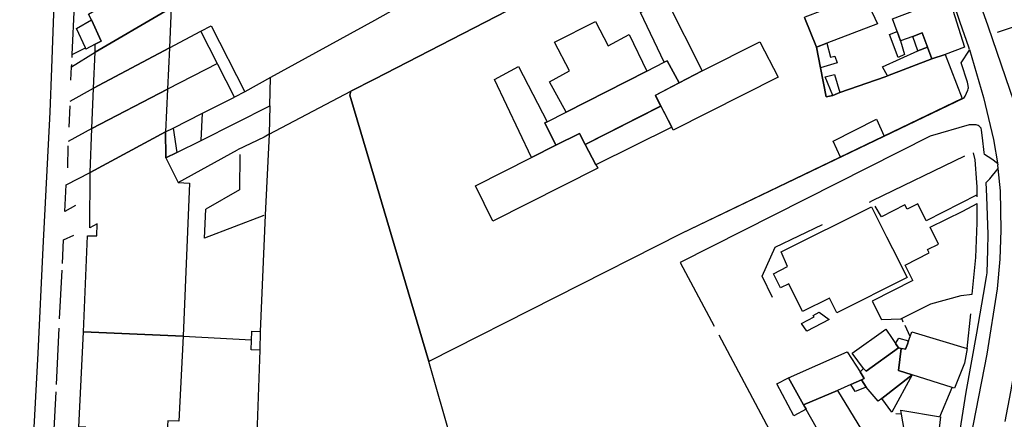
# Model space of a CAD drawing. Units: inches. Extents: x -48986 to -43207, y 167074 to 171918.
# Drawn here: x -47273 to -47078, y 169833 to 169912 of the extents above; entities that cross this region are included whole.
import ezdxf

# ---------------------------------------------------------------- set-up
doc = ezdxf.new("R2010")
doc.units = ezdxf.units.IN
doc.header["$MEASUREMENT"] = 0
for name, color, linetype, lineweight in [('ANEXO', 7, 'Continuous', 30), ('EDIFICAÇÃO INDUSTRIAL', 7, 'Continuous', 30), ('EDIFICAÇÃO PERMANENTE', 7, 'Continuous', 30), ('EDIFÍCIO ESCOLAR', 7, 'Continuous', 30), ('EQUIPAMENTO ESCOLAR', 7, 'Continuous', 30), ('MURO', 7, 'Continuous', 30), ('VIA DE APOIO', 7, 'Continuous', 30), ('VIA PAVIMENTADA', 7, 'Continuous', 30)]:
    doc.layers.add(name, color=color, linetype=linetype, lineweight=lineweight)

msp = doc.modelspace()

# ---------------------------------------------------------------- linework, layer by layer
at = {"layer": 'ANEXO'}
for points in [[(-47237.204, 169909.374), (-47235.1611, 169910.415), (-47228.5099, 169897.3614), (-47230.5528, 169896.3204)], [(-47111.3051, 169903.1076), (-47114.609, 169902.0846), (-47115.4011, 169906.1845), (-47113.3511, 169906.9735), (-47112.6291, 169904.2416), (-47111.7441, 169904.4256)], [(-47112.1609, 169896.6547), (-47113.681, 169900.3546), (-47111.851, 169900.7546), (-47110.801, 169897.1947)], [(-47118.3558, 169851.5114), (-47115.8728, 169852.8285), (-47116.0208, 169853.0555), (-47114.8379, 169853.7415), (-47112.8979, 169852.2795), (-47117.2958, 169849.9435)], [(-47227.1028, 169849.9613), (-47225.4248, 169849.9023), (-47225.5527, 169846.2414), (-47227.2307, 169846.2994)]]:
    msp.add_lwpolyline(points, close=True, dxfattribs=at)
at = {"layer": 'EDIFICAÇÃO INDUSTRIAL'}
for points in [[(-47259.4087, 169912.7115), (-47253.1289, 169916.4216), (-47252.3259, 169916.8756), (-47251.0589, 169917.5916), (-47247.579, 169919.5616), (-47244.285, 169913.2498), (-47258.1285, 169905.2317), (-47258.0686, 169906.8116), (-47256.9236, 169907.4057), (-47258.8587, 169911.5815)], [(-47108.6247, 169839.3849), (-47106.4677, 169840.3289), (-47106.0147, 169839.6309), (-47105.5337, 169838.8909), (-47107.7206, 169838.0149)]]:
    msp.add_lwpolyline(points, close=True, dxfattribs=at)
at = {"layer": 'EDIFICAÇÃO PERMANENTE'}
for points in [[(-47117.7912, 169912.0943), (-47117.6022, 169912.1693), (-47114.1093, 169913.5544), (-47106.0575, 169916.7465), (-47103.3414, 169910.8246), (-47113.3511, 169906.9735), (-47115.4011, 169906.1845)], [(-47093.5815, 169906.6249), (-47094.4565, 169909.0248), (-47096.2985, 169908.2778), (-47098.7914, 169907.4748), (-47099.4444, 169909.2847), (-47100.3415, 169911.7747), (-47089.2118, 169916.0948), (-47086.0916, 169906.2251), (-47089.9585, 169904.777), (-47092.5894, 169903.908), (-47093.4175, 169906.1769)], [(-47258.4284, 169898.0618), (-47258.1285, 169905.2317), (-47244.285, 169913.2498), (-47243.053, 169914.0708), (-47243.3988, 169906.0719)], [(-47258.8587, 169911.5815), (-47256.9236, 169907.4057), (-47258.0686, 169906.8116), (-47259.9185, 169905.8016), (-47260.0285, 169906.0416), (-47261.7886, 169909.8815)], [(-47099.4444, 169909.2847), (-47098.7914, 169907.4748), (-47097.9864, 169904.7159), (-47099.2473, 169904.1418), (-47100.9764, 169908.7107)], [(-47094.4565, 169909.0248), (-47093.4175, 169906.1769), (-47095.3184, 169905.4879), (-47096.2985, 169908.2778)], [(-47258.7582, 169890.0819), (-47258.4284, 169898.0618), (-47243.3988, 169906.0719), (-47243.7586, 169897.8521)], [(-47102.3222, 169902.2788), (-47095.3184, 169905.4879), (-47093.4175, 169906.1769), (-47092.5894, 169903.908), (-47101.3292, 169900.5199)], [(-47259.119, 169881.3501), (-47258.7582, 169890.0819), (-47243.7586, 169897.8521), (-47244.1744, 169889.4072)], [(-47241.9514, 169885.3664), (-47244.1003, 169884.2803), (-47244.1163, 169884.5573), (-47244.1744, 169889.4072), (-47242.6484, 169890.1833)], [(-47260.3852, 169849.8456), (-47259.6357, 169868.8433), (-47257.7757, 169868.8433), (-47257.7337, 169871.2383), (-47259.1497, 169870.4533), (-47259.119, 169881.3501), (-47244.1744, 169889.4072), (-47244.1163, 169884.5573), (-47244.1003, 169884.2803), (-47241.6862, 169879.3725), (-47239.4583, 169879.2555), (-47240.6705, 169848.9641)], [(-47122.39, 169865.6651), (-47104.5206, 169874.5753), (-47101.5505, 169868.6155), (-47100.3604, 169866.3555), (-47097.4704, 169860.5657), (-47111.3699, 169853.6255), (-47112.81, 169856.5155), (-47118.1598, 169853.8454), (-47120.8899, 169859.3252), (-47122.5289, 169858.5312), (-47123.9009, 169861.3461), (-47121.128, 169862.7692)], [(-47261.5475, 169820.8772), (-47261.3317, 169827.005), (-47260.1197, 169827.1111), (-47259.9198, 169830.933), (-47261.3637, 169830.958), (-47260.3852, 169849.8456), (-47240.6705, 169848.9641), (-47241.5391, 169832.1783), (-47243.7471, 169832.2163), (-47243.844, 169830.3753), (-47245.702, 169830.4083), (-47245.718, 169829.4693), (-47244.766, 169829.4223), (-47244.801, 169828.3173), (-47245.0129, 169823.3354)], [(-47106.0698, 169842.5659), (-47108.3498, 169845.6258), (-47101.67, 169850.3358), (-47099.18, 169846.6559), (-47105.5398, 169842.0559)], [(-47098.66, 169846.5559), (-47098.402, 169846.5139), (-47097.809, 169846.4169), (-47097.3871, 169847.4289), (-47097.1801, 169848.0289), (-47096.8711, 169848.9239), (-47096.5501, 169849.8559), (-47085.5902, 169846.5162), (-47086.0902, 169843.6462), (-47088.07, 169838.6563), (-47088.57, 169838.8163), (-47096.4599, 169841.3361), (-47099.1599, 169842.166)], [(-47097.1801, 169848.0289), (-47097.3871, 169847.4289), (-47097.809, 169846.4169), (-47098.66, 169846.5559), (-47099.18, 169846.6559), (-47099.787, 169847.5529), (-47099.1, 169848.6149)], [(-47117.9394, 169835.3758), (-47120.8995, 169840.7056), (-47109.2998, 169845.8557), (-47106.7698, 169841.9359), (-47105.9797, 169840.6159), (-47106.4677, 169840.3289), (-47108.6247, 169839.3859), (-47111.2396, 169838.2558)], [(-47106.7698, 169841.9359), (-47106.0698, 169842.5659), (-47105.5398, 169842.0559), (-47099.18, 169846.6559), (-47098.66, 169846.5559), (-47099.1599, 169842.166), (-47096.4599, 169841.3361), (-47102.4697, 169836.626), (-47103.1697, 169836.086), (-47105.5337, 169838.8909), (-47106.4677, 169840.3289), (-47105.9797, 169840.6159)], [(-47102.4697, 169836.626), (-47096.4599, 169841.3361), (-47100.4697, 169833.9361)], [(-47120.8995, 169840.7056), (-47117.9394, 169835.3758), (-47117.4654, 169834.5278), (-47119.8603, 169833.1898), (-47123.2264, 169839.5196)], [(-47117.9394, 169835.3758), (-47111.2396, 169838.2558), (-47103.3574, 169825.3532), (-47097.7886, 169829.0073), (-47096.8495, 169823.3264), (-47107.5492, 169816.7763), (-47109.5952, 169820.4402), (-47112.7693, 169826.126), (-47116.0594, 169832.0159)], [(-47091.4307, 169827.9194), (-47097.7886, 169829.0073), (-47098.5897, 169833.5662), (-47098.7297, 169834.3532), (-47090.8798, 169833.0013)]]:
    msp.add_lwpolyline(points, close=True, dxfattribs=at)
at = {"layer": 'EDIFÍCIO ESCOLAR'}
for points in [[(-47145.0718, 169915.5677), (-47137.9806, 169901.4881), (-47142.5824, 169899.1451), (-47144.9115, 169903.4699), (-47145.5285, 169903.2059), (-47150.1846, 169913.0827)], [(-47152.4305, 169908.6977), (-47148.9644, 169901.4619), (-47164.9189, 169893.3597), (-47168.223, 169899.3586), (-47164.2821, 169901.4816), (-47167.2152, 169907.1544), (-47159.1374, 169911.2545), (-47156.5974, 169906.4417)], [(-47126.6319, 169907.2652), (-47122.9938, 169900.2804), (-47143.7222, 169889.7722), (-47144.0342, 169890.3842), (-47147.2473, 169896.676), (-47142.5824, 169899.1451), (-47137.9806, 169901.4881)], [(-47142.5814, 169899.1431), (-47147.2903, 169896.654), (-47146.2353, 169894.4941), (-47161.1508, 169886.9289), (-47162.3029, 169889.1149), (-47166.9467, 169886.7708), (-47169.1688, 169891.2017), (-47168.6878, 169891.4467), (-47164.9189, 169893.3597), (-47148.9644, 169901.4619), (-47145.5285, 169903.2069), (-47144.9115, 169903.4699)], [(-47171.7436, 169884.3508), (-47179.1258, 169899.7733), (-47174.3189, 169902.3614), (-47168.6878, 169891.4467), (-47169.1688, 169891.2017), (-47166.9467, 169886.7708)], [(-47159.0208, 169882.888), (-47161.1508, 169886.9289), (-47146.1893, 169894.5171), (-47144.0342, 169890.3842)], [(-47103.522, 169891.922), (-47102.0299, 169888.5801), (-47110.6277, 169884.439), (-47112.1097, 169887.6169)], [(-47162.3029, 169889.1149), (-47161.1508, 169886.9289), (-47159.0828, 169883.004), (-47158.6778, 169882.2381), (-47179.3961, 169871.7249), (-47182.8443, 169878.7487), (-47171.7436, 169884.3508), (-47166.9467, 169886.7708)]]:
    msp.add_lwpolyline(points, close=True, dxfattribs=at)
at = {"layer": 'EQUIPAMENTO ESCOLAR'}
msp.add_lwpolyline([(-47117.7912, 169912.0943), (-47115.4011, 169906.1845), (-47114.609, 169902.0846), (-47113.5009, 169896.3447), (-47112.1609, 169896.6547), (-47110.801, 169897.1947), (-47101.7712, 169900.3549), (-47101.3292, 169900.5199), (-47092.5894, 169903.908), (-47089.9585, 169904.777), (-47086.5514, 169896.0352), (-47142.0898, 169869.2846), (-47192.0583, 169843.9641), (-47198.4687, 169865.5636), (-47202.8389, 169880.2832), (-47207.7092, 169896.6928), (-47207.4892, 169897.4728), (-47202.8394, 169899.8729), (-47198.4695, 169902.1329), (-47172.2403, 169915.6932)], dxfattribs=at)
at = {"layer": 'MURO'}
for p, q in [((-47051.2625, 169918.5855), (-47079.6518, 169909.1251)), ((-47243.3988, 169906.0719), (-47237.204, 169909.374)), ((-47262.6494, 169904.7216), (-47260.0285, 169906.0416)), ((-47262.7684, 169902.2816), (-47258.1285, 169905.2317)), ((-47262.9183, 169899.6917), (-47262.7684, 169902.2816)), ((-47262.7684, 169902.2816), (-47262.7444, 169902.7816)), ((-47233.9279, 169902.9452), (-47243.7586, 169897.8521)), ((-47223.5149, 169894.5956), (-47223.415, 169900.1665)), ((-47101.7712, 169900.3549), (-47110.801, 169897.1947)), ((-47263.0282, 169895.5118), (-47258.4284, 169898.0618)), ((-47223.6808, 169889.0047), (-47207.4892, 169897.4728)), ((-47263.2681, 169890.3618), (-47263.0682, 169894.6118)), ((-47237.1465, 169887.7114), (-47236.8536, 169893.1233)), ((-47258.7582, 169890.0819), (-47263.458, 169887.5519)), ((-47223.6808, 169889.0047), (-47224.6827, 169888.3746)), ((-47263.478, 169886.6519), (-47263.5779, 169882.282)), ((-47241.6862, 169879.3725), (-47229.9416, 169885.8826)), ((-47265.1282, 169852.4445), (-47264.6554, 169862.0713)), ((-47085.5902, 169846.5162), (-47084.8664, 169853.4061)), ((-47098.2401, 169851.7588), (-47098.5161, 169852.4818)), ((-47096.8711, 169848.9239), (-47097.8431, 169851.1159)), ((-47265.7669, 169839.4307), (-47265.2211, 169850.5405)), ((-47240.6705, 169848.9641), (-47227.1618, 169848.2553)), ((-47134.7234, 169849.2152), (-47123.6551, 169828.3928)), ((-47179.8455, 169800.8292), (-47192.0583, 169843.9641)), ((-47266.4145, 169826.245), (-47265.8398, 169837.9348)), ((-47090.9818, 169833.0193), (-47088.57, 169838.8163)), ((-47098.5897, 169833.5662), (-47099.6927, 169833.5841))]:
    msp.add_line(p, q, dxfattribs=at)
for points in [[(-47180.5603, 169923.4129), (-47190.05, 169918.5328), (-47198.4698, 169913.9027), (-47202.8397, 169911.4926)], [(-47172.2403, 169915.6932), (-47198.4695, 169902.1329), (-47202.8394, 169899.8729)], [(-47262.6774, 169904.1516), (-47262.6494, 169904.7216), (-47262.1697, 169914.5234), (-47262.1467, 169915.0114)], [(-47202.8397, 169911.4926), (-47223.415, 169900.1665), (-47228.5099, 169897.3614)], [(-47112.1609, 169896.6547), (-47113.5009, 169896.3447), (-47114.609, 169902.0846), (-47115.4011, 169906.1845)], [(-47202.8394, 169899.8729), (-47207.4892, 169897.4728), (-47207.7092, 169896.6928), (-47202.8389, 169880.2832)], [(-47244.1744, 169889.4072), (-47242.6514, 169890.1813), (-47236.8536, 169893.1233), (-47230.5528, 169896.3204)], [(-47086.2144, 169896.0832), (-47142.0898, 169869.2846), (-47192.0583, 169843.9641)], [(-47085.2113, 169890.7954), (-47092.9311, 169888.5553), (-47142.3496, 169863.5647), (-47135.6334, 169850.9281)], [(-47223.6808, 169889.0047), (-47224.4434, 169872.9119), (-47225.4248, 169849.9023)], [(-47244.1003, 169884.2803), (-47241.9514, 169885.3664), (-47237.1465, 169887.7114)], [(-47229.4496, 169884.9526), (-47229.5714, 169877.9837), (-47236.2352, 169874.1367)], [(-47104.8706, 169875.5313), (-47104.2796, 169875.8193), (-47086.0601, 169884.7055)], [(-47083.591, 169876.5757), (-47083.593, 169876.9867), (-47083.601, 169878.5756), (-47083.681, 169879.4256), (-47084.0211, 169883.9155), (-47084.3212, 169885.2555)], [(-47261.9917, 169874.8182), (-47264.0857, 169873.6571), (-47263.8278, 169878.912), (-47259.119, 169881.3501)], [(-47202.8389, 169880.2832), (-47198.4687, 169865.5636), (-47192.0583, 169843.9641)], [(-47083.593, 169876.9867), (-47093.7127, 169871.8306), (-47095.3417, 169875.1685), (-47097.4577, 169874.1364), (-47097.8967, 169874.9604), (-47102.5585, 169872.5854), (-47103.7506, 169874.7343)], [(-47098.6931, 169852.3928), (-47092.7603, 169855.3759), (-47086.7605, 169857.036), (-47084.5805, 169857.296), (-47083.8807, 169864.5759), (-47083.6209, 169871.4458), (-47083.5909, 169874.8957), (-47083.6009, 169875.2437)], [(-47096.3474, 169860.0137), (-47097.8204, 169863.0326), (-47093.0655, 169865.4547), (-47093.3966, 169866.1647), (-47091.2526, 169867.2107), (-47092.8977, 169870.5826), (-47086.4699, 169873.7177), (-47083.6009, 169875.2437)], [(-47224.7304, 169872.8689), (-47236.4601, 169868.3658), (-47236.2352, 169874.1367)], [(-47124.0918, 169856.6032), (-47126.1098, 169860.8751), (-47123.55, 169866.6151), (-47114.1703, 169871.0852)], [(-47264.5914, 169863.3693), (-47264.3616, 169868.0502), (-47262.3496, 169868.9453)], [(-47096.3474, 169860.0137), (-47104.3901, 169855.9156), (-47102.5271, 169852.2587), (-47098.6931, 169852.3928)], [(-47225.5527, 169846.2414), (-47226.2623, 169825.9048), (-47236.0871, 169824.6836)]]:
    msp.add_lwpolyline(points, dxfattribs=at)
at = {"layer": 'VIA DE APOIO'}
msp.add_line((-47224.6827, 169888.3746), (-47229.9416, 169885.8826), dxfattribs=at)
for points in [[(-47086.2144, 169896.0832), (-47085.9914, 169896.5172), (-47085.4524, 169897.6952), (-47085.3504, 169897.9362), (-47085.3304, 169898.1682), (-47085.3704, 169898.6312), (-47085.5115, 169899.2382), (-47086.7935, 169903.0861), (-47085.1076, 169905.6241)], [(-47237.1465, 169887.7114), (-47223.5149, 169894.5956), (-47223.6808, 169889.0047)], [(-47079.5552, 169883.1606), (-47080.6692, 169883.9986), (-47082.1502, 169884.9465), (-47082.2102, 169885.3225), (-47082.5193, 169888.2675), (-47082.7333, 169889.7874), (-47082.8363, 169890.1404), (-47083.0053, 169890.3904), (-47083.2073, 169890.5794), (-47083.4103, 169890.7194), (-47083.7923, 169890.8144), (-47084.2563, 169890.8304), (-47085.2113, 169890.7954)], [(-47086.9475, 169817.3527), (-47089.2415, 169818.7856), (-47087.3498, 169827.8875), (-47085.762, 169837.9163), (-47083.6973, 169849.5982), (-47082.3575, 169857.2001), (-47081.7386, 169860.71), (-47081.6507, 169861.544), (-47081.4918, 169866.0889), (-47081.4388, 169869.1308), (-47081.7, 169876.6077), (-47081.7971, 169879.3856), (-47081.1001, 169880.1076), (-47079.4222, 169882.1796)]]:
    msp.add_lwpolyline(points, dxfattribs=at)
at = {"layer": 'VIA PAVIMENTADA'}
for points in [[(-47262.4116, 169997.0699), (-47264.0078, 169966.5944), (-47265.1471, 169937.8059), (-47266.1707, 169918.2633), (-47266.7373, 169902.0186), (-47267.0411, 169893.3237), (-47268.4464, 169866.5002), (-47269.4629, 169845.5875), (-47270.4255, 169827.2139), (-47270.9312, 169812.7301), (-47271.8647, 169794.9094), (-47272.6233, 169778.2747), (-47273.392, 169762.714)], [(-47078.041, 169832.0816), (-47076.9362, 169837.9475), (-47075.6684, 169845.1384), (-47074.7395, 169850.4083), (-47073.6477, 169856.5992), (-47072.8118, 169859.9512), (-47072.2088, 169862.2042), (-47071.7679, 169864.2771), (-47071.5649, 169866.2131), (-47071.565, 169868.861), (-47071.5651, 169870.934), (-47071.9412, 169876.3169), (-47072.2262, 169879.5798), (-47072.5493, 169881.8718), (-47073.4754, 169885.8847), (-47074.1884, 169888.9706), (-47075.3475, 169892.5385), (-47076.3215, 169895.5365), (-47077.9016, 169900.1253), (-47081.4218, 169910.3461), (-47083.8879, 169917.2599)], [(-47085.1326, 169905.7101), (-47085.2656, 169906.2161), (-47086.9837, 169911.0669), (-47088.2978, 169914.9738)], [(-47085.1326, 169905.7101), (-47082.3514, 169896.2053), (-47080.3803, 169887.9185), (-47079.5112, 169882.9066)], [(-47085.4308, 169825.8166), (-47081.6193, 169845.4313), (-47079.5746, 169858.3401), (-47079.0578, 169864.251), (-47078.8589, 169869.9529), (-47078.9941, 169877.7237), (-47079.4222, 169882.1796), (-47079.5112, 169882.9066)]]:
    msp.add_lwpolyline(points, dxfattribs=at)

doc.saveas('drawing.dxf')
